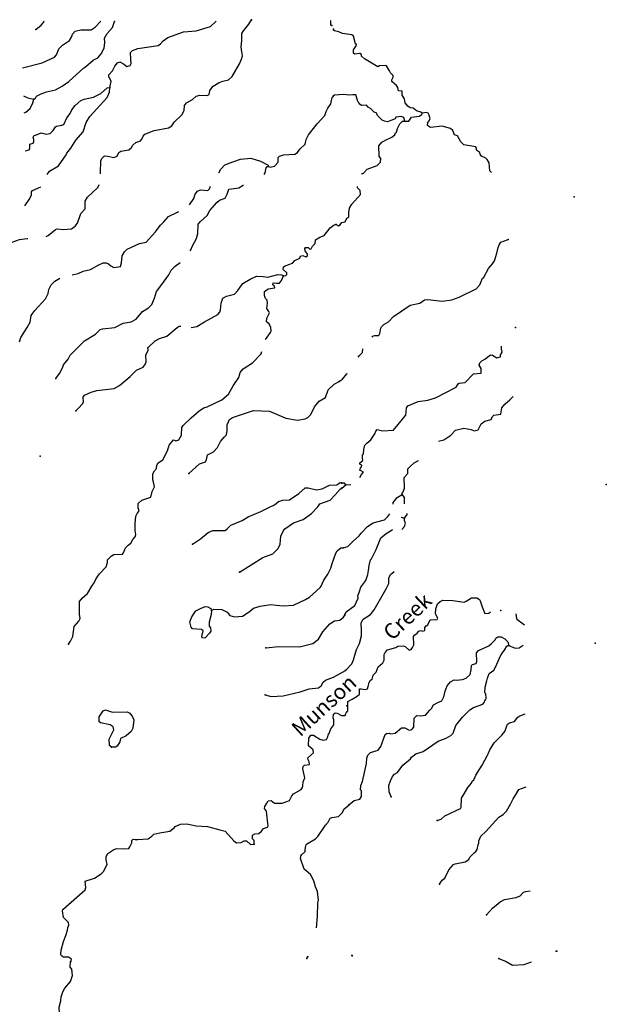
# Model space of a CAD drawing. Extents: x 1893295 to 2154251, y 16530931 to 16720331.
# Drawn here: x 2076227 to 2095228, y 16624932 to 16656823 of the extents above; entities that cross this region are included whole.
import ezdxf
from ezdxf.enums import TextEntityAlignment as Align

# ---------------------------------------------------------------- set-up
doc = ezdxf.new("R2010")
doc.units = 0
doc.header["$MEASUREMENT"] = 0
doc.layers.add('L3', color=7, linetype='CONTINUOUS')
doc.layers.add('L4', color=7, linetype='CONTINUOUS')
doc.styles.add('STYLE-FONT023', font='font023.shx')

msp = doc.modelspace()

# ---------------------------------------------------------------- linework, layer by layer
at = {"layer": 'L3', "color": 140, "linetype": 'CONTINUOUS'}
for p, q in [((2086663.72, 16641648.27), (2086795.71, 16641753.87)), ((2085528.56, 16626420.65), (2085544.4, 16626473.45))]:
    msp.add_line(p, q, dxfattribs=at)
at = {"layer": 'L3', "color": 140, "linetype": 'CONTINUOUS', "flags": 128}
for points in [[(2076318.83, 16655263.92), (2076954.08, 16655423.88), (2077355.35, 16655613.97), (2077418.7, 16655687.89), (2077492.62, 16655883.25), (2077614.06, 16655999.41), (2077835.81, 16656147.25), (2077920.29, 16656273.97), (2077936.13, 16656358.45), (2078020.61, 16656448.21), (2078205.4, 16656490.45), (2078538.03, 16656495.73), (2078670.03, 16656580.21), (2078860.1, 16656775.57)], [(2076684.81, 16654246.44), (2076737.61, 16654283.4), (2076769.29, 16654341.48), (2076927.68, 16654420.68), (2077096.64, 16654489.32), (2077387.03, 16654547.4), (2077603.5, 16654674.12), (2077819.97, 16654816.68), (2078305.72, 16655265.48), (2078363.8, 16655297.16), (2078611.95, 16655513.64), (2078759.78, 16655587.56), (2078870.66, 16655714.29), (2078960.42, 16655904.37), (2078986.82, 16656083.89), (2078976.26, 16656221.17), (2079055.45, 16656374.29), (2079229.69, 16656574.93), (2079293.05, 16656765.01)], [(2076753.44, 16656506.29), (2076927.68, 16656648.85), (2076996.32, 16656733.33), (2077022.72, 16656780.85)], [(2078844.26, 16651833.46), (2078844.26, 16651849.3), (2078854.82, 16652266.42), (2078897.06, 16652340.34), (2078976.26, 16652414.26), (2079071.3, 16652403.7), (2079271.93, 16652356.18), (2079388.09, 16652398.42), (2079435.61, 16652525.14), (2079504.24, 16652562.1), (2079762.96, 16652604.34), (2079847.43, 16652683.55), (2079894.95, 16652762.75), (2079984.71, 16652841.95), (2080137.83, 16652900.03), (2080185.34, 16652958.11), (2080227.58, 16653047.87), (2080280.38, 16653116.51), (2080586.61, 16653232.67), (2081051.24, 16653322.43), (2081151.55, 16653380.51), (2081246.59, 16653512.51), (2081478.9, 16653739.55), (2081552.82, 16653882.11), (2081563.38, 16654045.79), (2081626.74, 16654124.99), (2081827.37, 16654241.15), (2081943.53, 16654346.75), (2082059.69, 16654383.71), (2082297.28, 16654362.59), (2082360.64, 16654404.83), (2082387.04, 16654531.55), (2082492.63, 16654674.12), (2082693.27, 16654790.28), (2082809.42, 16654832.52), (2082988.94, 16654874.76), (2083110.37, 16654980.36), (2083342.69, 16655397.48), (2083411.32, 16655540.04), (2083443, 16655656.2), (2083427.16, 16655782.92), (2083395.48, 16655941.32), (2083421.88, 16656147.24), (2083427.16, 16656374.29), (2083479.96, 16656464.05), (2083654.2, 16656680.53), (2083738.67, 16656823.09)], [(2079145.21, 16654631.88), (2079192.73, 16654821.96), (2079145.21, 16654932.84), (2079113.53, 16654964.52), (2079118.81, 16655033.16), (2079234.97, 16655170.44), (2079303.61, 16655313), (2079393.37, 16655429.16), (2079472.56, 16655455.56), (2079594, 16655397.48), (2079694.32, 16655307.72), (2079805.19, 16655339.4), (2079836.87, 16655408.04), (2079826.31, 16655540.04), (2079821.03, 16655756.52), (2079884.39, 16655825.17), (2080053.35, 16655888.53), (2080713.33, 16655988.85), (2080792.52, 16656041.65), (2080871.72, 16656141.97), (2081030.12, 16656247.57), (2081536.98, 16656432.37), (2081938.25, 16656458.77), (2082402.87, 16656606.61), (2082587.67, 16656775.57)], [(2079293.05, 16656765.01), (2079314.17, 16656775.57)], [(2086336.36, 16656638.29), (2086304.68, 16656648.85), (2086304.68, 16656796.69)], [(2089261.39, 16653797.62), (2089219.15, 16653824.02), (2089076.6, 16653866.27), (2088976.28, 16653956.03), (2088870.68, 16653966.59), (2088796.76, 16654024.67), (2088712.29, 16654124.99), (2088685.89, 16654256.99), (2088617.25, 16654383.71), (2088617.25, 16654505.15), (2088501.09, 16654515.71), (2088479.97, 16654631.87), (2088427.17, 16654689.95), (2088279.34, 16654816.67), (2088279.34, 16654880.03), (2088326.86, 16654964.51), (2088321.58, 16655012.03), (2088242.38, 16655096.51), (2088205.42, 16655165.15), (2088110.38, 16655323.56), (2088078.7, 16655339.4), (2087878.07, 16655328.84), (2087830.55, 16655297.16), (2087392.33, 16655555.88), (2087297.29, 16655645.64), (2087297.29, 16655698.44), (2087244.49, 16655730.12), (2087086.09, 16655703.72), (2087043.86, 16655740.68), (2087043.86, 16655846.28), (2087128.33, 16655973), (2087138.89, 16656031.08), (2087101.93, 16656041.64), (2087043.85, 16656289.8), (2086980.5, 16656332.04), (2086679.55, 16656379.56), (2086568.67, 16656432.36), (2086426.11, 16656464.04), (2086394.43, 16656479.88), (2086389.15, 16656516.84)], [(2076351.06, 16654357.88), (2076489.45, 16654288.68), (2076684.81, 16654246.44)], [(2076404.98, 16652572.67), (2076536.97, 16652604.35), (2076552.81, 16652672.99), (2076552.81, 16652789.15), (2076663.69, 16652820.83), (2076684.81, 16652873.63), (2076684.81, 16652947.55), (2076663.69, 16653016.19), (2076684.81, 16653058.43), (2076922.4, 16653158.75), (2077086.08, 16653116.51), (2077212.79, 16653137.63), (2077313.11, 16653232.67), (2077387.03, 16653348.83), (2077418.71, 16653375.23), (2077592.94, 16653412.19), (2077661.58, 16653433.31), (2077751.34, 16653639.23), (2077862.21, 16653781.79), (2077920.29, 16653908.51), (2078020.61, 16654045.8), (2078205.4, 16654204.2), (2078311, 16654246.44), (2078622.51, 16654315.08), (2078854.82, 16654431.24), (2079060.74, 16654616.04), (2079145.21, 16654631.88)], [(2077117.76, 16651807.06), (2077196.95, 16651912.66), (2077487.35, 16652092.18), (2077730.22, 16652445.95), (2077751.34, 16652504.03), (2077888.61, 16652662.43), (2078047.01, 16652915.87), (2078279.32, 16653190.43), (2078384.92, 16653496.67), (2078501.07, 16653692.03), (2079055.46, 16654299.24), (2079134.65, 16654473.48), (2079145.21, 16654631.88)], [(2084287.78, 16652071.06), (2084335.3, 16652049.94), (2084477.86, 16652081.62), (2084604.57, 16652213.62), (2084594.01, 16652356.18), (2084646.81, 16652403.7), (2084768.25, 16652440.66), (2085137.84, 16652472.34), (2085227.59, 16652525.14), (2085312.07, 16652641.3), (2085475.74, 16652789.14), (2085502.14, 16652947.54), (2085586.62, 16653090.1), (2085861.17, 16653449.15), (2086109.33, 16653723.71), (2086151.56, 16653850.43), (2086209.64, 16653956.03), (2086304.68, 16654098.59), (2086320.52, 16654156.67), (2086346.92, 16654299.23), (2086378.6, 16654330.91)], [(2088701.73, 16653538.9), (2088670.05, 16653649.78), (2088585.57, 16653692.02), (2088411.34, 16653665.62), (2088384.94, 16653612.82), (2088252.94, 16653554.74), (2088136.78, 16653512.5), (2088047.03, 16653538.9), (2087967.83, 16653565.3), (2087830.55, 16653707.87), (2087777.75, 16653808.19), (2087703.84, 16653829.31), (2087592.96, 16653945.47), (2087519.04, 16653987.71), (2087460.96, 16654056.35), (2087302.57, 16654040.51), (2087218.09, 16654098.59), (2087212.81, 16654146.11), (2087175.85, 16654172.51), (2087128.33, 16654357.31), (2087112.49, 16654388.99), (2087017.46, 16654388.99), (2086896.02, 16654373.15), (2086721.79, 16654404.83), (2086426.12, 16654373.15), (2086378.6, 16654341.47)], [(2076368.02, 16653808.19), (2076426.1, 16653829.32), (2076568.65, 16653945.48), (2076653.13, 16654125), (2076684.81, 16654246.44)], [(2088701.73, 16653538.9), (2088828.44, 16653538.9), (2088918.2, 16653665.62), (2089161.07, 16653697.3), (2089250.83, 16653755.38), (2089261.39, 16653797.62)], [(2091505.32, 16651870.41), (2091452.53, 16651923.21), (2091436.69, 16652187.21), (2091368.05, 16652298.09), (2091320.53, 16652340.33), (2091188.53, 16652398.41), (2091146.29, 16652467.05), (2091135.74, 16652525.14), (2091030.14, 16652588.5), (2091003.74, 16652704.66), (2090613.03, 16652773.3), (2090512.71, 16652863.06), (2090412.4, 16653058.42), (2090312.08, 16653090.1), (2090259.28, 16653232.66), (2090185.36, 16653296.02), (2089910.81, 16653375.22), (2089530.66, 16653332.98), (2089435.63, 16653391.06), (2089446.19, 16653491.38), (2089477.86, 16653538.9), (2089520.1, 16653607.54), (2089493.7, 16653728.98), (2089462.02, 16653797.62), (2089403.95, 16653813.46), (2089261.39, 16653797.62)], [(2087302.57, 16651833.45), (2087360.65, 16651849.29), (2087476.81, 16651981.29), (2087804.16, 16652097.46), (2087909.75, 16652208.34), (2087920.31, 16652329.78), (2087867.51, 16652403.7), (2087862.23, 16652741.62), (2087951.99, 16652857.78), (2088094.55, 16652936.98), (2088279.34, 16653016.18), (2088379.66, 16653095.38), (2088400.78, 16653158.74), (2088427.18, 16653179.86), (2088464.13, 16653296.02), (2088543.33, 16653449.14), (2088627.81, 16653533.62), (2088701.73, 16653538.9)], [(2082672.15, 16651865.14), (2082746.07, 16651981.3), (2082867.5, 16652123.86), (2083126.22, 16652224.18), (2083379.65, 16652308.66), (2083717.56, 16652340.34), (2084029.07, 16652245.3), (2084277.22, 16652108.02), (2084287.78, 16652071.06)], [(2084145.23, 16651807.06), (2084176.9, 16651865.14), (2084213.86, 16652028.82), (2084245.54, 16652065.78), (2084287.78, 16652071.06)], [(2077080.8, 16649805.93), (2077144.16, 16649837.61), (2077387.03, 16650022.41), (2077445.11, 16650048.81), (2077651.02, 16650022.41), (2077909.73, 16650054.09), (2078025.89, 16650138.57), (2078094.53, 16650233.61), (2078205.41, 16650550.41), (2078353.24, 16650698.25), (2078353.24, 16650941.14), (2078427.16, 16651073.14), (2078754.51, 16651389.94), (2078796.75, 16651490.26)], [(2081753.46, 16649341.28), (2081769.3, 16649372.96), (2081827.38, 16649499.68), (2081959.37, 16649737.28), (2082001.61, 16649895.69), (2082012.17, 16650196.65), (2082086.09, 16650291.69), (2082302.56, 16650481.77), (2082387.04, 16650640.17), (2082614.07, 16650898.89), (2082703.83, 16650972.81), (2082878.06, 16651041.45), (2082946.7, 16651173.45), (2082978.38, 16651273.77), (2083004.78, 16651331.85), (2083089.26, 16651347.69), (2083321.57, 16651379.37), (2083469.41, 16651458.57), (2083479.97, 16651463.85)], [(2076389.14, 16650798.58), (2076536.97, 16650999.22), (2076605.61, 16651141.78), (2076605.61, 16651242.1), (2076637.29, 16651289.62), (2076911.84, 16651405.78)], [(2081727.06, 16650830.25), (2081869.61, 16651030.89), (2081911.85, 16651173.45), (2081985.77, 16651273.77), (2082080.81, 16651316.01), (2082318.4, 16651289.61), (2082371.2, 16651347.69), (2082402.88, 16651432.18)], [(2086478.92, 16650191.36), (2086552.83, 16650149.12), (2086610.91, 16650175.52), (2086663.71, 16650249.44), (2086764.03, 16650270.56), (2086822.11, 16650392), (2086885.46, 16650428.97), (2086885.46, 16650582.09), (2086911.86, 16650714.09), (2086980.5, 16650846.09), (2087270.89, 16651157.61), (2087260.33, 16651289.61), (2087170.58, 16651374.09), (2087170.58, 16651416.33)], [(2077930.85, 16648554.56), (2078126.21, 16648607.36), (2078279.32, 16648681.28), (2078522.2, 16648728.8), (2078786.19, 16648887.2), (2078928.74, 16648945.28), (2079029.06, 16648945.28), (2079102.98, 16648913.6), (2079176.9, 16648850.24), (2079271.93, 16648797.44), (2079488.41, 16648829.12), (2079520.09, 16648945.28), (2079551.77, 16649172.32), (2079620.4, 16649304.32), (2079710.16, 16649388.8), (2080111.43, 16649573.61), (2080322.62, 16649621.13), (2080628.85, 16649948.49), (2080713.33, 16650075.21), (2080792.53, 16650164.97), (2080892.84, 16650281.13), (2081051.24, 16650450.09), (2081336.35, 16650587.37), (2081378.59, 16650608.49)], [(2084768.25, 16648522.87), (2084852.73, 16648533.43), (2084884.41, 16648570.39), (2084879.13, 16648623.2), (2084762.97, 16648728.8), (2084768.25, 16648813.28), (2084821.05, 16648850.24), (2085063.92, 16648940), (2085143.12, 16649024.48), (2085301.51, 16649103.68), (2085327.91, 16649167.04), (2085396.55, 16649182.88), (2085496.87, 16649145.92), (2085544.39, 16649172.32), (2085544.39, 16649230.4), (2085475.75, 16649341.28), (2085459.91, 16649415.2), (2085486.31, 16649446.88), (2085576.06, 16649446.88), (2085628.86, 16649388.8), (2085671.1, 16649399.36), (2085713.34, 16649489.12), (2085792.54, 16649578.88), (2085813.66, 16649689.76), (2085945.65, 16649774.24), (2086088.21, 16649832.32), (2086288.84, 16650080.48), (2086410.28, 16650180.8), (2086468.36, 16650191.36)], [(2075877, 16649504.97), (2075987.87, 16649615.85), (2076220.19, 16649705.61), (2076468.34, 16649732.01), (2076494.74, 16649732.01)], [(2087645.76, 16646537.58), (2087661.6, 16646574.54), (2087719.68, 16646590.38), (2087862.24, 16646590.38), (2087893.92, 16646653.74), (2087925.6, 16646833.26), (2087946.72, 16646875.5), (2088025.91, 16646949.42), (2088168.47, 16647039.18), (2088337.42, 16647208.14), (2088875.97, 16647572.47), (2089192.76, 16647641.11), (2089335.31, 16647746.71), (2089446.19, 16647757.27), (2089910.82, 16647704.47), (2090227.61, 16647746.71), (2090459.92, 16647831.19), (2091009.02, 16648100.47), (2091130.46, 16648232.47), (2091220.22, 16648448.95), (2091246.61, 16648464.79), (2091410.29, 16648765.75), (2091542.29, 16648913.59), (2091610.92, 16649008.63), (2091684.84, 16649262.07), (2091721.8, 16649441.59), (2091753.48, 16649531.36), (2091811.56, 16649615.84), (2092043.87, 16649705.6)], [(2077397.59, 16645196.46), (2077519.03, 16645365.42), (2077619.35, 16645571.34), (2077651.03, 16645639.98), (2077793.58, 16645824.78), (2077862.22, 16645956.78), (2078184.29, 16646278.87), (2078321.56, 16646421.43), (2078685.87, 16646637.91), (2078838.99, 16646791.03), (2078912.91, 16646812.15), (2079303.61, 16646849.11), (2079578.17, 16646991.67), (2079836.88, 16647039.19), (2079995.27, 16647123.67), (2080201.19, 16647366.55), (2080396.54, 16647487.99), (2080502.14, 16647598.87), (2080597.18, 16647799.51), (2080655.25, 16648021.27), (2080803.09, 16648206.08), (2081061.8, 16648554.56), (2081130.44, 16648712.96), (2081262.43, 16648839.68), (2081420.83, 16648955.84)], [(2076220.19, 16646389.75), (2076262.43, 16646532.31), (2076468.34, 16646849.11), (2076563.38, 16647028.63), (2076595.06, 16647239.83), (2076647.85, 16647313.75), (2076721.77, 16647408.79), (2076822.09, 16647524.95), (2077059.68, 16647783.68), (2077154.72, 16647957.92), (2077170.56, 16648079.36), (2077244.48, 16648237.76), (2077360.63, 16648348.64), (2077529.59, 16648448.96)], [(2081779.86, 16646854.39), (2081785.14, 16646854.39), (2081969.93, 16646880.79), (2082218.09, 16647039.19), (2082645.75, 16647271.51), (2082709.11, 16647345.43), (2082735.51, 16647429.91), (2082751.35, 16647641.11), (2082809.43, 16647799.51), (2082930.87, 16647873.43), (2083184.3, 16647931.51), (2083295.17, 16648047.67), (2083363.81, 16648158.55), (2083453.57, 16648279.99), (2083696.44, 16648422.55), (2083902.36, 16648512.32), (2084113.55, 16648507.04), (2084261.38, 16648480.63), (2084588.73, 16648565.12), (2084710.17, 16648554.55), (2084768.25, 16648522.87)], [(2084187.47, 16646463.66), (2084345.86, 16646695.98), (2084372.26, 16646738.22), (2084361.7, 16646854.38), (2084303.62, 16646970.55), (2084219.15, 16647039.19), (2084229.71, 16647155.35), (2084314.18, 16647324.31), (2084293.06, 16647371.83), (2084229.71, 16647466.87), (2084250.83, 16647646.39), (2084245.55, 16647741.43), (2084192.75, 16647788.95), (2084155.79, 16647889.27), (2084161.07, 16648015.99), (2084277.22, 16648100.47), (2084488.42, 16648137.43), (2084477.86, 16648190.23), (2084430.34, 16648237.75), (2084435.62, 16648295.83), (2084546.5, 16648290.55), (2084646.81, 16648290.55), (2084710.17, 16648380.31), (2084768.25, 16648522.87)], [(2078047.01, 16644156.29), (2078126.21, 16644230.21), (2078268.77, 16644388.61), (2078295.17, 16644446.69), (2078279.33, 16644599.81), (2078326.85, 16644663.17), (2078538.04, 16644758.22), (2078728.11, 16644816.3), (2079287.78, 16644879.66), (2079462.01, 16644979.98), (2079810.48, 16645270.38), (2080005.83, 16645471.02), (2080222.31, 16645566.06), (2080301.51, 16645671.66), (2080322.63, 16645745.58), (2080312.07, 16645962.06), (2080385.98, 16646120.46), (2080380.7, 16646183.82), (2080401.82, 16646220.78), (2080618.3, 16646416.14), (2080760.85, 16646495.34), (2080993.16, 16646574.55), (2081325.79, 16646854.39), (2081394.43, 16646896.63), (2081447.23, 16646896.63)], [(2077809.43, 16636595.28), (2077878.07, 16636695.6), (2077951.98, 16636848.73), (2077988.94, 16637170.81), (2078147.34, 16637339.77), (2078184.3, 16637424.25), (2078168.46, 16637566.81), (2078163.18, 16637973.37), (2078263.49, 16638100.09), (2078427.17, 16638237.37), (2078564.44, 16638474.98), (2078638.36, 16638580.58), (2078701.72, 16638723.14), (2078812.6, 16638870.98), (2079029.07, 16639098.02), (2079076.59, 16639245.86), (2079076.59, 16639325.06), (2079192.74, 16639446.5), (2079277.22, 16639499.3), (2079562.33, 16639515.14), (2079594.01, 16639557.38), (2079652.09, 16639715.78), (2079736.57, 16639800.26), (2079826.32, 16639863.62), (2079894.96, 16639990.34), (2079968.88, 16640074.82), (2079984.72, 16640148.74), (2079968.88, 16640275.47), (2079968.88, 16640507.79), (2079984.72, 16640745.39), (2080026.96, 16640829.87), (2080095.6, 16640914.35), (2080069.2, 16641014.67), (2080069.2, 16641157.23), (2080180.07, 16641257.55), (2080470.46, 16641363.15), (2080517.98, 16641537.39), (2080597.18, 16641690.51), (2080554.94, 16641896.44), (2080539.1, 16641912.28), (2080544.38, 16642112.92), (2080597.18, 16642213.24), (2080639.42, 16642255.48), (2080660.54, 16642297.72), (2080671.1, 16642398.04), (2080713.34, 16642471.96), (2080861.17, 16642567), (2081019.57, 16642862.68), (2081072.36, 16643047.48), (2081204.36, 16643216.44), (2081246.6, 16643205.88), (2081288.84, 16643179.48), (2081378.6, 16643216.44), (2081463.07, 16643364.28), (2081478.91, 16643612.45), (2081521.15, 16643681.09), (2081785.14, 16643923.97), (2082038.57, 16644156.29), (2082186.41, 16644246.05), (2082302.57, 16644288.29), (2082772.47, 16644515.33), (2082988.95, 16644689.57), (2083136.78, 16644964.13), (2083326.86, 16645233.41), (2083363.81, 16645397.1), (2083464.13, 16645513.26), (2083770.36, 16645708.62), (2084044.91, 16645999.02), (2084071.31, 16646072.94)], [(2087186.42, 16645888.14), (2087244.5, 16645962.06), (2087328.97, 16646046.54), (2087344.81, 16646157.42)], [(2087244.5, 16641991.47), (2087302.58, 16642097.07), (2087360.66, 16642165.71), (2087286.74, 16642213.23), (2087244.5, 16642223.79), (2087270.9, 16642297.71), (2087302.58, 16642339.95), (2087313.14, 16642398.03), (2087244.5, 16642424.43), (2087239.22, 16642471.95), (2087344.82, 16642545.87), (2087328.98, 16642625.07), (2087328.98, 16642714.84), (2087360.66, 16642757.08), (2087371.22, 16642904.92), (2087402.89, 16643036.92), (2087471.53, 16643105.56), (2087603.53, 16643216.44), (2087730.24, 16643406.52), (2087761.92, 16643496.28), (2087804.16, 16643549.08), (2087893.92, 16643533.24), (2087978.4, 16643506.84), (2088337.43, 16643533.24), (2088485.26, 16643707.48), (2088627.82, 16643881.72), (2088738.69, 16644013.72), (2088743.97, 16644124.6), (2088754.53, 16644246.04), (2088802.05, 16644314.68), (2089129.4, 16644457.25), (2089446.19, 16644499.49), (2089694.34, 16644578.69), (2090359.6, 16644916.61), (2090428.24, 16645032.77), (2090459.92, 16645053.89), (2090660.56, 16645075.01), (2090929.83, 16645349.57), (2091177.98, 16645370.69), (2091177.98, 16645529.09), (2091109.34, 16645629.41), (2091135.74, 16645708.61), (2091193.82, 16645771.97), (2091288.86, 16645824.77), (2091478.93, 16645972.61), (2091542.29, 16645962.05), (2091679.56, 16645872.29), (2091795.72, 16645903.97), (2091801, 16645972.61), (2091853.8, 16646057.09), (2091837.96, 16646146.85), (2091837.96, 16646247.17)], [(2081705.95, 16642128.76), (2082054.42, 16642440.28), (2082244.49, 16642503.64), (2082270.89, 16642545.88), (2082286.73, 16642625.08), (2082313.13, 16642725.4), (2082503.2, 16642831), (2082629.92, 16642963), (2082730.23, 16643163.64), (2082846.39, 16643306.2), (2082930.87, 16643380.12), (2082951.99, 16643512.12), (2082951.99, 16643696.93), (2082988.95, 16643797.25), (2083020.63, 16643871.17), (2083120.94, 16643939.81), (2083802.04, 16644166.85), (2084314.19, 16644140.45), (2084847.45, 16643913.41), (2085227.6, 16643855.32), (2085475.75, 16643897.56), (2085560.23, 16643939.8), (2085660.55, 16644040.13), (2085771.42, 16644288.29), (2085929.82, 16644462.53), (2086135.73, 16644589.25), (2086220.21, 16644832.13), (2086410.28, 16645016.93), (2086579.24, 16645106.69)], [(2086584.52, 16645111.97), (2086684.83, 16645180.61), (2086827.39, 16645349.57), (2086843.23, 16645365.41)], [(2089794.66, 16643174.2), (2089963.62, 16643216.44), (2090195.93, 16643364.28), (2090338.49, 16643533.24), (2090613.04, 16643591.32), (2090850.63, 16643554.36), (2090950.95, 16643506.84), (2091077.66, 16643538.52), (2091177.98, 16643728.6), (2091288.86, 16643823.64), (2091494.77, 16643871.16), (2091537.01, 16643971.48), (2091584.53, 16644008.44), (2091811.56, 16644045.4), (2091827.4, 16644124.6), (2091843.24, 16644246.04), (2091938.28, 16644372.76), (2092101.95, 16644515.32), (2092175.87, 16644589.24), (2092212.83, 16644615.64)], [(2088611.98, 16641447.63), (2088617.26, 16641500.43), (2088643.66, 16641532.11), (2088685.9, 16641648.27), (2088680.62, 16641991.47), (2088802.05, 16642123.47), (2088802.05, 16642271.31), (2088875.97, 16642355.79), (2089002.69, 16642471.95), (2089145.24, 16642545.87)], [(2081827.38, 16639837.22), (2082080.82, 16640006.18), (2082328.97, 16640212.1), (2082487.36, 16640280.74), (2082629.92, 16640275.46), (2082878.07, 16640280.74), (2082946.71, 16640333.54), (2083068.15, 16640454.98), (2083437.74, 16640597.54), (2083622.53, 16640724.27), (2084034.36, 16640898.51), (2084314.19, 16641030.51), (2084477.86, 16641104.43), (2084609.86, 16641215.31), (2084747.14, 16641257.55), (2084968.89, 16641273.39), (2085269.84, 16641479.31), (2085470.47, 16641664.11), (2085570.79, 16641664.11), (2085845.34, 16641590.19), (2086019.58, 16641632.43), (2086262.45, 16641748.59), (2086494.76, 16641753.87), (2086605.64, 16641833.07), (2086653.16, 16641822.51)], [(2083342.7, 16638929.05), (2084103, 16639398.98), (2084430.35, 16639520.42), (2084604.58, 16639699.94), (2084667.94, 16639837.22), (2084689.06, 16640095.94), (2084768.26, 16640275.46), (2084810.49, 16640333.54), (2085100.89, 16640528.9), (2085412.4, 16640639.78), (2085676.39, 16640829.86), (2085887.58, 16641046.35), (2085950.94, 16641146.67), (2086278.29, 16641257.55), (2086447.24, 16641437.07), (2086610.92, 16641621.87), (2086653.16, 16641648.27)], [(2086795.71, 16641753.87), (2086742.92, 16641806.67), (2086663.72, 16641811.95)], [(2086795.71, 16641753.87), (2086954.11, 16641764.43)], [(2088321.59, 16641130.82), (2088321.59, 16641183.62), (2088453.58, 16641342.03), (2088611.98, 16641447.63)], [(2088696.46, 16641146.66), (2088696.46, 16641342.03), (2088611.98, 16641447.63)], [(2086700.68, 16639715.78), (2086859.07, 16639763.3), (2087043.87, 16639948.1), (2087218.1, 16640106.5), (2087286.74, 16640196.26), (2087487.37, 16640407.46), (2087672.17, 16640523.62), (2088047.04, 16640623.94), (2088152.63, 16640729.54), (2088221.27, 16640814.02)], [(2088580.3, 16640713.7), (2088585.58, 16640713.7), (2088685.9, 16640682.02)], [(2088601.42, 16640312.42), (2088685.9, 16640407.46), (2088728.14, 16640513.06), (2088696.46, 16640597.54), (2088685.9, 16640682.02)], [(2088685.9, 16640682.02), (2088775.66, 16640798.18), (2088775.66, 16640824.58)], [(2086753.48, 16637556.24), (2086785.16, 16637587.92), (2086801, 16637640.72), (2087086.11, 16637846.64), (2087186.43, 16638089.53), (2087175.87, 16638163.45), (2087218.1, 16638274.33), (2087276.18, 16638438.01), (2087434.58, 16638654.49), (2087503.22, 16638849.85), (2087529.61, 16638981.85), (2087550.73, 16639140.25), (2087592.97, 16639330.33), (2087619.37, 16639356.73), (2087777.77, 16639657.7), (2087878.08, 16639937.54), (2087925.6, 16640037.86), (2088094.56, 16640180.42), (2088295.19, 16640296.58), (2088305.75, 16640307.14)], [(2082445.13, 16637688.25), (2082519.05, 16637725.21), (2082772.48, 16637714.65), (2082946.71, 16637630.17), (2083036.47, 16637529.85), (2083184.31, 16637482.32), (2083443.02, 16637498.16), (2083659.49, 16637646.01), (2083796.77, 16637762.17), (2084013.24, 16637830.81), (2084361.71, 16637883.61), (2084546.5, 16637857.21), (2084762.98, 16637841.37), (2085100.89, 16637862.49), (2085486.32, 16638047.29), (2085618.31, 16638115.93), (2085961.5, 16638432.73), (2085993.18, 16638480.25), (2086077.66, 16638670.33), (2086204.37, 16638865.69), (2086309.97, 16639055.77), (2086346.93, 16639214.17), (2086463.09, 16639541.54), (2086510.6, 16639615.46), (2086626.76, 16639715.78), (2086700.68, 16639721.06)], [(2086795.72, 16635755.75), (2086980.51, 16635956.39), (2087043.87, 16636088.39), (2087138.91, 16636421.03), (2087228.67, 16636621.68), (2087302.58, 16636864.56), (2087297.3, 16637038.8), (2087286.74, 16637286.96), (2087355.38, 16637408.4), (2087587.69, 16637556.24), (2087709.13, 16637704.08), (2088094.56, 16638390.49), (2088179.04, 16638564.73), (2088184.31, 16638738.97), (2088242.39, 16638855.13), (2088358.27, 16638952.91)], [(2086827.4, 16634404.06), (2086853.8, 16634441.02), (2086859.08, 16634741.98), (2086996.35, 16634815.9), (2087160.03, 16634916.23), (2087228.67, 16634979.59), (2087228.67, 16635148.55), (2087286.74, 16635153.83), (2087413.46, 16635132.71), (2087492.66, 16635148.55), (2087519.06, 16635222.47), (2087550.74, 16635354.47), (2087587.7, 16635433.67), (2087645.77, 16635465.35), (2087672.17, 16635592.07), (2087772.49, 16635687.11), (2087835.85, 16635866.63), (2087994.24, 16635988.07), (2088036.48, 16636083.11), (2088036.48, 16636262.63), (2088068.16, 16636331.27), (2088136.8, 16636415.75), (2088411.35, 16636489.67), (2088479.99, 16636531.91), (2088659.5, 16636537.19), (2088717.58, 16636516.07), (2088844.3, 16636399.91), (2088902.38, 16636421.03), (2088955.17, 16636489.67), (2088997.41, 16636579.43), (2088986.85, 16636848.72), (2089018.53, 16636890.96), (2089103.01, 16636949.04), (2089155.81, 16637022.96), (2089219.17, 16637038.8), (2089277.24, 16637012.4), (2089345.88, 16637038.8), (2089351.16, 16637139.12), (2089388.12, 16637191.92), (2089446.2, 16637223.6), (2089520.12, 16637382), (2089747.15, 16637397.84), (2089768.27, 16637440.08), (2089694.35, 16637582.64), (2089710.19, 16637741.04), (2089762.99, 16637899.44), (2089847.47, 16637973.36), (2089937.22, 16638020.88), (2090259.29, 16638015.6), (2090618.32, 16637957.52), (2090692.24, 16637989.2), (2090861.19, 16638100.08), (2091030.15, 16638100.08), (2091119.91, 16638047.28), (2091146.31, 16637999.76), (2091204.38, 16637804.4), (2091294.14, 16637587.92), (2091420.86, 16637598.48), (2091478.94, 16637640.72)], [(2082445.13, 16637688.25), (2082429.29, 16637556.25), (2082360.65, 16637313.36), (2082360.65, 16637181.36), (2082402.89, 16637128.56), (2082413.45, 16637012.4), (2082376.49, 16636954.32), (2082228.66, 16636795.92), (2082144.18, 16636806.48), (2082128.34, 16636838.16), (2082138.9, 16636912.08), (2082160.02, 16636975.44), (2082170.58, 16637033.52), (2082112.5, 16637070.48), (2081827.39, 16637096.88), (2081779.87, 16637149.68), (2081737.63, 16637323.93), (2081800.99, 16637482.33), (2081927.7, 16637672.41), (2082080.82, 16637756.89), (2082239.21, 16637814.97), (2082318.41, 16637804.41), (2082397.61, 16637762.17), (2082429.29, 16637741.05), (2082445.13, 16637688.25)], [(2084203.32, 16636479.12), (2084620.42, 16636521.36), (2085285.68, 16636505.52), (2085718.63, 16636621.68), (2085903.42, 16636753.68), (2086045.98, 16636991.28), (2086267.73, 16637250), (2086420.85, 16637350.32), (2086595.08, 16637371.44), (2086711.24, 16637471.76), (2086753.48, 16637540.4)], [(2092297.31, 16637582.64), (2092302.59, 16637482.32), (2092328.99, 16637408.4), (2092529.63, 16637250), (2092577.14, 16637223.6)], [(2086885.48, 16631389.16), (2087059.71, 16631531.72), (2087244.51, 16631579.24), (2087297.31, 16631658.44), (2087297.31, 16631848.53), (2087270.91, 16631874.93), (2087276.19, 16632022.77), (2087328.99, 16632149.49), (2087455.7, 16632730.29), (2087471.54, 16632899.25), (2087503.22, 16633004.85), (2087587.7, 16633089.33), (2087835.85, 16633163.25), (2087925.61, 16633279.41), (2088062.88, 16633675.42), (2088105.12, 16633707.1), (2088194.88, 16633712.38), (2088252.96, 16633696.54), (2088384.95, 16633712.38), (2088596.15, 16633891.9), (2088701.74, 16633891.9), (2088844.3, 16633807.42), (2088928.78, 16633828.54), (2088997.41, 16633913.02), (2089002.69, 16634198.14), (2089087.17, 16634287.9), (2089219.17, 16634272.06), (2089372.28, 16634298.46), (2089435.64, 16634367.1), (2089509.56, 16634456.86), (2089567.64, 16634514.94), (2089625.71, 16634631.1), (2089768.27, 16634705.02), (2089905.55, 16634763.1), (2089963.62, 16634889.82), (2090011.14, 16635074.62), (2090069.22, 16635248.87), (2090180.1, 16635380.87), (2090301.53, 16635438.95), (2090380.73, 16635433.67), (2090570.81, 16635449.51), (2090692.24, 16635491.75), (2090813.68, 16635613.19), (2090850.64, 16635766.31), (2090861.2, 16635903.59), (2090892.88, 16635940.55), (2091009.03, 16635972.23), (2091035.43, 16636030.31), (2091019.59, 16636320.71), (2091088.23, 16636389.35), (2091426.14, 16636537.19), (2091505.34, 16636616.39), (2091626.77, 16636732.55), (2091653.17, 16636795.91), (2091711.25, 16636832.87), (2091827.41, 16636832.87), (2091943.56, 16636764.23), (2092038.6, 16636674.47), (2092075.56, 16636558.31)], [(2088263.52, 16631647.88), (2088194.88, 16631816.84), (2088179.04, 16632022.77), (2088242.4, 16632165.33), (2088305.76, 16632307.89), (2088363.83, 16632381.81), (2088469.43, 16632445.17), (2088638.39, 16632672.21), (2088886.54, 16632883.41), (2088918.22, 16632941.49), (2089055.49, 16633041.81), (2089293.09, 16633115.73), (2089784.11, 16633453.65), (2090037.54, 16633548.69), (2090195.94, 16633638.45), (2090269.86, 16633712.37), (2090354.33, 16633965.82), (2090570.81, 16634229.82), (2090803.12, 16634472.7), (2090929.84, 16634546.62), (2091225.51, 16634657.5), (2091278.31, 16634715.58), (2091294.14, 16634757.82), (2091309.98, 16634789.5), (2091336.38, 16634831.74), (2091320.54, 16634990.14), (2091288.86, 16635021.82), (2091304.7, 16635206.62), (2091362.78, 16635412.55), (2091378.62, 16635491.75), (2091436.7, 16635650.15), (2091584.54, 16635755.75), (2091642.61, 16635856.07), (2091753.49, 16636125.35), (2091822.13, 16636257.35), (2091927.72, 16636399.91), (2092001.64, 16636531.91), (2092038.6, 16636558.31), (2092075.56, 16636558.31)], [(2092075.56, 16636558.31), (2092276.19, 16636463.27), (2092402.91, 16636473.83), (2092534.91, 16636563.59)], [(2084176.92, 16634958.47), (2084377.55, 16634905.67), (2084762.98, 16634921.51), (2085312.08, 16635048.23), (2085602.48, 16635148.55), (2085903.43, 16635180.23), (2085987.9, 16635248.87), (2086061.82, 16635365.03), (2086135.74, 16635433.67), (2086394.45, 16635528.71), (2086785.16, 16635745.19)], [(2079203.31, 16633258.3), (2079134.67, 16633316.38), (2079129.39, 16633517.02), (2079271.95, 16633823.26), (2079256.11, 16633923.59), (2079161.07, 16633981.67), (2078844.28, 16634050.31), (2078802.04, 16634081.99), (2078802.04, 16634245.67), (2078928.76, 16634441.03), (2079002.67, 16634472.71), (2079229.71, 16634398.79), (2079704.89, 16634404.07), (2079794.65, 16634356.55), (2079884.41, 16634245.67), (2079921.37, 16634145.35), (2079894.97, 16633870.78), (2079836.89, 16633765.18), (2079678.49, 16633622.62), (2079488.42, 16633538.14), (2079472.58, 16633432.54), (2079388.1, 16633295.26), (2079330.02, 16633263.58), (2079203.31, 16633258.3)], [(2083817.89, 16630121.96), (2083817.89, 16630232.84), (2083770.37, 16630290.92), (2083770.37, 16630412.36), (2083844.29, 16630449.32), (2083976.29, 16630465.16), (2084060.77, 16630539.08), (2084118.84, 16630623.56), (2084250.84, 16630671.08), (2084277.24, 16630708.04), (2084250.84, 16630887.56), (2084245.56, 16630987.88), (2084219.16, 16631188.52), (2084155.8, 16631273), (2084171.64, 16631341.64), (2084235, 16631441.97), (2084277.24, 16631521.17), (2084377.55, 16631531.73), (2084477.87, 16631441.96), (2084726.02, 16631447.24), (2084968.9, 16631531.73), (2085037.53, 16631679.57), (2085095.61, 16631753.49), (2085343.77, 16631890.77), (2085386, 16631954.13), (2085401.84, 16632006.93), (2085412.4, 16632133.65), (2085459.92, 16632270.93), (2085396.56, 16632556.05), (2085412.4, 16632629.97), (2085454.64, 16632672.21), (2085613.04, 16632703.89), (2085602.48, 16632788.37), (2085570.8, 16632846.45), (2085560.24, 16632915.09), (2085745.03, 16633078.77), (2085734.47, 16633173.82), (2085586.64, 16633305.82), (2085597.2, 16633553.98), (2085655.27, 16633649.02), (2085745.03, 16633649.02), (2085945.67, 16633522.3), (2086061.82, 16633490.62), (2086162.14, 16633506.46), (2086204.38, 16633590.94), (2086230.78, 16633696.54), (2086246.62, 16633707.1), (2086309.97, 16633849.66), (2086405.01, 16633981.66), (2086405.01, 16634166.46), (2086378.61, 16634198.14), (2086394.45, 16634330.14), (2086447.25, 16634367.1), (2086510.61, 16634356.54), (2086653.16, 16634282.62), (2086764.04, 16634287.9), (2086795.72, 16634345.98), (2086827.4, 16634414.62)], [(2089752.43, 16630882.28), (2089879.15, 16630924.52), (2089995.31, 16631040.68), (2090502.17, 16631273), (2090528.57, 16631320.52), (2090539.13, 16631605.64), (2090618.33, 16631753.48), (2090745.04, 16631948.84), (2090861.2, 16632091.4), (2090887.6, 16632154.76), (2090935.12, 16632197), (2091003.76, 16632355.41), (2091209.67, 16632672.21), (2091383.9, 16632999.57), (2091405.02, 16633041.81), (2091452.54, 16633179.09), (2091595.1, 16633406.13), (2091843.25, 16633649.01), (2091938.29, 16633765.17), (2092028.04, 16634008.06), (2092096.68, 16634050.3), (2092255.08, 16634087.26), (2092360.67, 16634229.82), (2092429.31, 16634272.06), (2092603.55, 16634340.7)], [(2089826.35, 16628823.06), (2089910.83, 16628955.06), (2090000.59, 16629013.14), (2090127.3, 16629287.71), (2090280.42, 16629461.95), (2090327.94, 16629483.07), (2090660.57, 16629546.43), (2090771.44, 16629620.35), (2090803.12, 16629699.55), (2090945.68, 16629836.83), (2091003.76, 16629879.07), (2091046, 16629947.71), (2091072.4, 16630095.55), (2091093.51, 16630153.63), (2091093.51, 16630222.27), (2091167.43, 16630375.39), (2091325.83, 16630528.51), (2091742.93, 16630987.88), (2091885.49, 16631082.92), (2091996.37, 16631188.52), (2092128.36, 16631415.56), (2092212.84, 16631589.8), (2092286.76, 16631705.96), (2092392.35, 16631890.76), (2092635.23, 16631975.24)], [(2085343.77, 16629757.63), (2085470.48, 16629879.07), (2085475.76, 16629931.87), (2085496.88, 16630074.44), (2085512.72, 16630116.68), (2085803.11, 16630296.2), (2085887.59, 16630364.84), (2086130.46, 16630729.16), (2086220.22, 16630829.48), (2086288.86, 16630956.2), (2086336.38, 16630982.6), (2086552.85, 16631014.28), (2086679.57, 16631146.28), (2086737.64, 16631262.44), (2086885.48, 16631378.6)], [(2077888.63, 16626315.06), (2077904.47, 16626388.98), (2077809.44, 16626462.9), (2077645.76, 16626457.62), (2077577.12, 16626499.86), (2077556, 16626547.38), (2077571.84, 16626689.94), (2077645.76, 16626964.5), (2077719.68, 16627165.14), (2077777.76, 16627328.82), (2077788.32, 16627423.86), (2077819.99, 16627497.78), (2077804.16, 16627582.27), (2077645.76, 16627740.67), (2077614.08, 16627957.15), (2077629.92, 16627999.39), (2078342.7, 16628638.27), (2078369.1, 16628712.19), (2078353.26, 16628923.39), (2078654.21, 16629013.15), (2078870.68, 16629155.71), (2078955.16, 16629240.19), (2079060.76, 16629472.52), (2079029.08, 16629604.52), (2079029.08, 16629720.68), (2079087.15, 16629815.72), (2079277.23, 16629947.72), (2079377.55, 16629974.12), (2079604.58, 16629963.56), (2079762.97, 16629979.4), (2079794.65, 16630032.2), (2079863.29, 16630164.2), (2079863.29, 16630232.84), (2079905.53, 16630280.36), (2079968.89, 16630275.08), (2080053.37, 16630275.08), (2080386, 16630290.92), (2080502.15, 16630375.4), (2080576.07, 16630438.76), (2080771.42, 16630481), (2081093.49, 16630539.08), (2081246.61, 16630655.24), (2081267.73, 16630686.92), (2081436.68, 16630766.12), (2081642.6, 16630781.96), (2081938.27, 16630713.32), (2082313.14, 16630686.92), (2082709.13, 16630581.32), (2082878.08, 16630539.08), (2083168.47, 16630222.28), (2083247.67, 16630164.2), (2083395.51, 16630174.76), (2083501.1, 16630222.28), (2083569.74, 16630222.28), (2083701.74, 16630106.12), (2083817.89, 16630121.96)], [(2085845.35, 16627413.3), (2085877.03, 16627772.34), (2085887.59, 16628221.14), (2085903.43, 16628300.34), (2085871.75, 16628580.19), (2085803.11, 16628733.31), (2085755.6, 16628928.67), (2085644.72, 16629139.87), (2085438.8, 16629314.11), (2085327.93, 16629657.31), (2085343.77, 16629757.63)], [(2091352.23, 16627830.42), (2091537.02, 16628041.62), (2091785.18, 16628247.54), (2091927.73, 16628321.46), (2092313.16, 16628395.38), (2092434.6, 16628448.18), (2092550.75, 16628564.34), (2092619.39, 16628590.74), (2092761.95, 16628611.86)], [(2077244.49, 16623553.6), (2077339.53, 16623521.92), (2077471.53, 16623516.64), (2077677.44, 16623696.16), (2077936.15, 16623822.88), (2078110.39, 16623981.28), (2078152.63, 16624113.28), (2078120.95, 16624224.16), (2077893.91, 16624440.64), (2077661.6, 16624488.17), (2077556, 16624556.81), (2077513.77, 16624620.17), (2077503.21, 16624841.93), (2077561.28, 16625047.85), (2077571.84, 16625174.57), (2077619.36, 16625332.97), (2077693.28, 16625449.13), (2077878.07, 16625665.61), (2077936.15, 16625866.25), (2077920.31, 16626066.9), (2077862.23, 16626130.26), (2077878.07, 16626304.5)], [(2091742.94, 16626420.65), (2091985.81, 16626320.33), (2092186.44, 16626198.88), (2092571.87, 16626225.28), (2092804.19, 16626304.48)]]:
    msp.add_lwpolyline(points, dxfattribs=at)
at = {"layer": 'L3', "color": 140, "linetype": 'CONTINUOUS'}
for p in [(2079293.05, 16656765.01), (2083738.67, 16656823.09), (2086336.36, 16656638.29), (2076753.44, 16656506.29), (2086389.15, 16656516.84), (2079145.21, 16654631.88), (2086378.6, 16654341.47), (2086378.6, 16654330.91), (2076684.81, 16654246.44), (2089261.39, 16653797.62), (2088701.73, 16653538.9), (2084287.78, 16652071.06), (2094187.48, 16651083.68), (2086468.36, 16650191.36), (2086478.92, 16650191.36), (2092043.87, 16649705.6), (2084768.25, 16648522.87), (2092286.75, 16646854.38), (2077397.59, 16645196.46), (2086579.24, 16645106.69), (2086584.52, 16645111.97), (2078047.01, 16644156.29), (2076885.45, 16642688.44), (2081705.95, 16642128.76), (2086653.16, 16641822.51), (2086653.16, 16641648.27), (2086663.72, 16641811.95), (2086663.72, 16641648.27), (2086795.71, 16641753.87), (2095227.62, 16641764.42), (2088611.98, 16641447.63), (2088685.9, 16640682.02), (2081827.38, 16639837.22), (2086700.68, 16639721.06), (2086700.68, 16639715.78), (2083342.7, 16638929.05), (2082445.13, 16637688.25), (2086753.48, 16637556.24), (2086753.48, 16637540.4), (2091811.57, 16637682.96), (2077809.43, 16636595.28), (2084203.32, 16636479.12), (2092075.56, 16636558.31), (2094863.32, 16636632.23), (2086785.16, 16635745.19), (2086795.72, 16635755.75), (2084176.92, 16634958.47), (2086822.12, 16634599.42), (2086827.4, 16634404.06), (2079203.31, 16633258.3), (2086885.48, 16631389.16), (2086885.48, 16631378.6), (2088263.52, 16631647.88), (2089752.43, 16630882.28), (2083817.89, 16630121.96), (2085343.77, 16629757.63), (2089826.35, 16628823.06), (2091352.23, 16627830.42), (2093601.44, 16626647.69), (2093627.84, 16626658.25), (2077878.07, 16626304.5), (2077888.63, 16626315.06), (2085528.56, 16626420.65), (2085544.4, 16626473.45), (2085554.96, 16626473.45), (2086985.8, 16626515.69), (2086996.36, 16626515.69), (2086996.36, 16626505.13), (2091742.94, 16626420.65)]:
    msp.add_point(p, dxfattribs=at)

# ---------------------------------------------------------------- texts
at = {"layer": 'L4', "color": 140, "linetype": 'CONTINUOUS', "style": 'STYLE-FONT023'}
for s, rotation, p in [('Creek', 43.223936, (2088957.06, 16637314.91)), ('Munson', 42.524136, (2086250.37, 16634428.52))]:
    msp.add_text(s, height=499.967, rotation=rotation, dxfattribs=at).set_placement(p, align=Align.CENTER)

doc.saveas('drawing.dxf')
